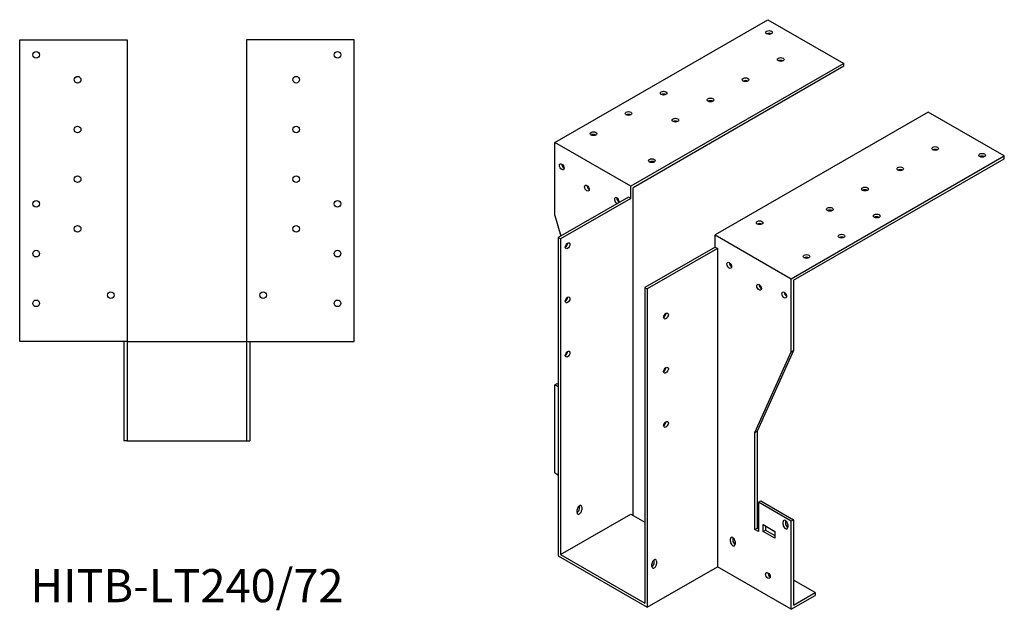
# Model space of a CAD drawing. Units: millimetres. Extents: x 1557 to 2494, y 934 to 1964.
# Drawn here: x 1899 to 2494, y 934 to 1290 of the extents above; entities that cross this region are included whole.
import ezdxf

# ---------------------------------------------------------------- set-up
doc = ezdxf.new("R2010")
doc.units = ezdxf.units.MM
doc.layers.add('Part', color=7, linetype='Continuous', lineweight=25)
doc.layers.add('Text', color=7, linetype='Continuous', lineweight=25)
doc.styles.add('EU_style', font='arial.ttf')

msp = doc.modelspace()

# ---------------------------------------------------------------- linework, layer by layer
at = {"layer": 'Part'}
for p, q in [((2222.21, 1216.11), (2350.91, 1290.22)), ((2350.91, 1290.22), (2396.87, 1263.75)), ((1899, 1096), (1899, 1278)), ((1899, 1278), (1964, 1278)), ((1964, 1278), (1964, 1096)), ((2101, 1278), (2036, 1278)), ((2036, 1278), (2036, 1096)), ((2101, 1096), (2101, 1278)), ((2396.87, 1263.75), (2268.18, 1189.64)), ((2396.87, 1262.11), (2269.59, 1188.82)), ((2396.87, 1262.11), (2396.87, 1263.75)), ((2447.78, 1234.43), (2319.09, 1160.32)), ((2493.74, 1207.96), (2447.78, 1234.43)), ((2268.18, 1189.64), (2222.21, 1216.11)), ((2222.21, 1171.96), (2222.21, 1216.11)), ((2365.05, 1133.85), (2493.74, 1207.96)), ((2493.74, 1206.33), (2493.74, 1207.96)), ((2366.46, 1133.03), (2493.74, 1206.33)), ((2268.18, 1182.28), (2268.18, 1189.64)), ((2269.59, 990.98), (2269.59, 1188.82)), ((2266.76, 1183.09), (2224.33, 1158.66)), ((2268.18, 1182.28), (2225.75, 1157.85)), ((2268.18, 1182.28), (2266.76, 1183.09)), ((2222.21, 1171.96), (2225.89, 1159.56)), ((2319.09, 1152.96), (2319.09, 1160.32)), ((2319.09, 1160.32), (2365.05, 1133.85)), ((2225.75, 1157.85), (2224.33, 1158.66)), ((2224.33, 1158.66), (2224.33, 966.54)), ((2225.75, 1157.85), (2225.75, 967.36)), ((2319.09, 1152.96), (2276.66, 1128.53)), ((2320.5, 1152.15), (2278.07, 1127.72)), ((2319.09, 1152.96), (2320.5, 1152.15)), ((2320.5, 1152.15), (2320.5, 960.02)), ((2365.05, 1089.71), (2365.05, 1133.85)), ((2366.46, 1133.03), (2366.46, 1090.52)), ((2276.66, 1128.53), (2276.66, 938.04)), ((2276.66, 1128.53), (2278.07, 1127.72)), ((2278.07, 1127.72), (2278.07, 935.59)), ((1964, 1096), (1899, 1096)), ((1962, 1096), (1962, 1036)), ((1964, 1096), (1964, 1036)), ((1964, 1096), (2036, 1096)), ((2036, 1096), (2101, 1096)), ((2036, 1096), (2036, 1036)), ((2038, 1096), (2038, 1036)), ((2343.13, 1041.01), (2365.05, 1089.71)), ((2366.46, 1090.52), (2344.54, 1041.83)), ((2365.05, 1089.71), (2366.46, 1090.52)), ((2222.21, 1069.77), (2223.63, 1070.58)), ((2223.63, 1070.58), (2224.33, 1070.17)), ((2224.33, 1068.54), (2222.21, 1069.77)), ((2222.21, 1016.62), (2222.21, 1069.77)), ((2343.13, 1041.01), (2344.54, 1041.83)), ((2343.13, 982.56), (2343.13, 1041.01)), ((2344.54, 1041.83), (2344.54, 983.37)), ((1964, 1036), (1962, 1036)), ((1964, 1036), (2036, 1036)), ((2036, 1036), (2038, 1036)), ((2222.21, 1016.62), (2224.33, 1015.4)), ((2345.25, 998.91), (2346.66, 999.73)), ((2346.66, 999.73), (2366.46, 988.33)), ((2235.65, 992.68), (2235.65, 994.32)), ((2237.06, 995.13), (2237.06, 996.76)), ((2238.48, 995.95), (2238.48, 994.31)), ((2345.25, 998.91), (2345.25, 981.34)), ((2365.05, 987.51), (2345.25, 998.91)), ((2225.75, 967.36), (2268.18, 991.79)), ((2268.18, 991.79), (2276.66, 986.91)), ((2361.51, 987.91), (2361.51, 986.27)), ((2366.46, 988.33), (2365.05, 987.51)), ((2365.05, 934.37), (2365.05, 987.51)), ((2366.46, 988.33), (2366.46, 936.82)), ((2343.13, 982.56), (2344.54, 983.37)), ((2345.25, 981.34), (2343.13, 982.56)), ((2344.54, 983.37), (2345.25, 982.96)), ((2348.08, 981.34), (2348.08, 985.43)), ((2348.08, 985.43), (2355.15, 981.36)), ((2348.08, 981.34), (2349.49, 982.16)), ((2355.15, 977.27), (2348.08, 981.34)), ((2349.49, 984.62), (2349.49, 982.16)), ((2349.49, 982.16), (2355.15, 978.9)), ((2355.15, 981.36), (2355.15, 977.27)), ((2360.1, 985.46), (2360.1, 987.09)), ((2362.93, 985.46), (2362.93, 983.83)), ((2328.28, 975.17), (2328.28, 976.8)), ((2329.69, 977.62), (2329.69, 975.98)), ((2331.11, 975.17), (2331.11, 973.54)), ((2224.33, 966.54), (2278.07, 935.59)), ((2225.75, 967.36), (2276.66, 938.04)), ((2282.32, 962.56), (2282.32, 964.19)), ((2278.07, 935.59), (2320.5, 960.02)), ((2280.9, 960.11), (2280.9, 961.75)), ((2283.73, 963.38), (2283.73, 961.74)), ((2365.05, 934.37), (2320.5, 960.02)), ((2379.54, 944.35), (2366.46, 951.89)), ((2365.05, 934.37), (2379.54, 942.72)), ((2366.46, 936.82), (2379.54, 944.35)), ((2379.54, 944.35), (2379.54, 942.72))]:
    msp.add_line(p, q, dxfattribs=at)
for centre in [(1909, 1269), (2091, 1269), (1934, 1254), (2066, 1254), (1934, 1224), (2066, 1224), (1934, 1194), (2066, 1194), (1909, 1179), (2091, 1179), (1934, 1164), (2066, 1164), (1909, 1149), (2091, 1149), (1954, 1124), (2046, 1124), (1909, 1119), (2091, 1119)]:
    msp.add_circle(centre, 2, dxfattribs=at)
for centre, major_axis, ratio in [((2351.61, 1282.48), (2, 0), 0.575862), ((2358.68, 1266.19), (2, 0), 0.575862), ((2337.47, 1253.98), (2, 0), 0.575862), ((2287.97, 1245.83), (2, 0), 0.575862), ((2316.26, 1241.76), (2, 0), 0.575862), ((2266.76, 1233.62), (2, 0), 0.575862), ((2295.05, 1229.54), (2, 0), 0.575862), ((2245.55, 1221.4), (2, 0), 0.575862), ((2452.02, 1212.44), (2, 0), 0.575862), ((2480.31, 1208.37), (2, 0), 0.575862), ((2226.46, 1201.4), (-1, 1.73), 0.578093), ((2280.9, 1205.11), (2, 0), 0.575862), ((2430.81, 1200.23), (2, 0), 0.575862), ((2241.66, 1188.56), (-1, 1.73), 0.578093), ((2409.6, 1188.01), (2, 0), 0.575862), ((2388.38, 1175.79), (2, 0), 0.575862), ((2416.67, 1171.72), (2, 0), 0.575862), ((2345.96, 1167.65), (2, 0), 0.575862), ((2395.45, 1159.51), (2, 0), 0.575862), ((2229.99, 1153.75), (1, 1.73), 0.578093), ((2374.24, 1147.29), (2, 0), 0.575862), ((2327.57, 1141.94), (-1, 1.73), 0.578093), ((2345.6, 1128.7), (-1, 1.73), 0.578093), ((2360.81, 1124.03), (-1, 1.73), 0.578093), ((2229.99, 1121.05), (1, 1.73), 0.578093), ((2289.39, 1111.34), (1, 1.73), 0.578093), ((2229.99, 1088.35), (1, 1.73), 0.578093), ((2289.39, 1078.64), (1, 1.73), 0.578093), ((2289.39, 1045.94), (1, 1.73), 0.578093), ((2350.91, 954.78), (-1, 1.73), 0.578093)]:
    msp.add_ellipse(centre, major_axis=major_axis, ratio=ratio, dxfattribs=at)
for centre, major_axis, ratio, start_param, end_param in [((2351.61, 1280.84), (-2, 0), 0.575862, 3.930873, 5.493905), ((2358.68, 1264.56), (-2, 0), 0.575862, 3.930873, 5.493905), ((2337.47, 1252.34), (-2, 0), 0.575862, 3.930873, 5.493905), ((2287.97, 1244.2), (-2, 0), 0.575862, 3.930873, 5.493905), ((2316.26, 1240.12), (-2, 0), 0.575862, 3.930873, 5.493905), ((2266.76, 1231.98), (-2, 0), 0.575862, 3.930873, 5.493905), ((2295.05, 1227.91), (-2, 0), 0.575862, 3.930873, 5.493905), ((2245.55, 1219.76), (-2, 0), 0.575862, 3.930873, 5.493905), ((2452.02, 1210.81), (-2, 0), 0.575862, 3.930873, 5.493905), ((2480.31, 1206.73), (-2, 0), 0.575862, 3.930873, 5.493905), ((2227.87, 1202.21), (1, -1.73), 0.578093, 3.925065, 5.499713), ((2280.9, 1203.48), (-2, 0), 0.575862, 3.930873, 5.493905), ((2430.81, 1198.59), (-2, 0), 0.575862, 3.930873, 5.493905), ((2243.07, 1189.37), (1, -1.73), 0.578093, 3.925065, 5.499713), ((2409.6, 1186.37), (-2, 0), 0.575862, 3.930873, 5.493905), ((2259.69, 1181.04), (-1, 1.73), 0.578093, 3.653284, 8.913087), ((2261.1, 1181.85), (1, -1.73), 0.578093, 3.925065, 5.499713), ((2388.38, 1174.16), (-2, 0), 0.575862, 3.930873, 5.493905), ((2345.96, 1166.01), (-2, 0), 0.575862, 3.930873, 5.493905), ((2416.67, 1170.09), (-2, 0), 0.575862, 3.930873, 5.493905), ((2228.58, 1154.57), (1, 1.73), 0.578093, 3.925065, 5.499713), ((2395.45, 1157.87), (-2, 0), 0.575862, 3.930873, 5.493905), ((2328.99, 1142.76), (1, -1.73), 0.578093, 3.925065, 5.499713), ((2374.24, 1145.66), (-2, 0), 0.575862, 3.930873, 5.493905), ((2347.02, 1129.51), (1, -1.73), 0.578093, 3.925065, 5.499713), ((2362.22, 1124.85), (1, -1.73), 0.578093, 3.925065, 5.499713), ((2228.58, 1121.86), (1, 1.73), 0.578093, 3.925065, 5.499713), ((2287.97, 1112.15), (1, 1.73), 0.578093, 3.925065, 5.499713), ((2228.58, 1089.16), (1, 1.73), 0.578093, 3.925065, 5.499713), ((2287.97, 1079.45), (1, 1.73), 0.578093, 3.925065, 5.499713), ((2287.97, 1046.75), (1, 1.73), 0.578093, 3.925065, 5.499713), ((2237.06, 995.13), (1, 1.73), 0.578093, 5.495853, 8.637446), ((2235.65, 994.31), (1, 1.73), 0.578093, 3.925065, 5.495853), ((2237.06, 993.5), (-1, -1.73), 0.578093, 5.495853, 8.637446), ((2235.65, 995.95), (1, 1.73), 0.578093, 5.495853, 5.499713), ((2361.51, 986.28), (-1, 1.73), 0.578093, 3.928925, 7.070517), ((2362.93, 987.09), (1, -1.73), 0.578093, 3.925065, 3.928925), ((2361.51, 984.64), (1, -1.73), 0.578093, 3.928925, 7.070517), ((2362.93, 985.46), (1, -1.73), 0.578093, 3.928925, 5.499713), ((2329.69, 975.99), (-1, 1.73), 0.578093, 3.928925, 7.070517), ((2331.11, 976.8), (1, -1.73), 0.578093, 3.925065, 3.928925), ((2331.11, 975.17), (1, -1.73), 0.578093, 3.928925, 5.499713), ((2329.69, 974.35), (1, -1.73), 0.578093, 3.928925, 7.070517), ((2282.32, 962.56), (1, 1.73), 0.578093, 5.495853, 8.637446), ((2280.9, 963.38), (1, 1.73), 0.578093, 5.495853, 5.499713), ((2280.9, 961.74), (1, 1.73), 0.578093, 3.925065, 5.495853), ((2282.32, 960.93), (-1, -1.73), 0.578093, 5.495853, 8.637446), ((2352.32, 955.59), (1, -1.73), 0.578093, 3.925065, 5.499713), ((2352.67, 953.31), (2, 0), 0.575862, 1.775703, 2.012809)]:
    msp.add_ellipse(centre, major_axis=major_axis, ratio=ratio, start_param=start_param, end_param=end_param, dxfattribs=at)

# ---------------------------------------------------------------- texts
at = {"layer": 'Text', "insert": (2000, 946), "char_height": 20, "width": 343.6746, "attachment_point": 5, "style": 'EU_style'}
msp.add_mtext('{HITB-LT240/72}', dxfattribs=at)

doc.saveas('drawing.dxf')
